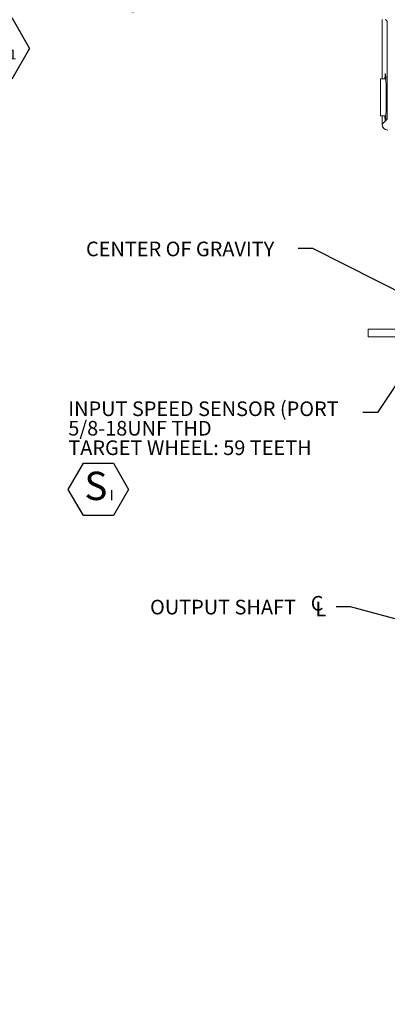
# Model space of a CAD drawing. Units: millimetres. Extents: x 11 to 1180, y 5 to 832.
# Drawn here: x 407 to 483, y 167 to 369 of the extents above; entities that cross this region are included whole.
import ezdxf

# ---------------------------------------------------------------- set-up
doc = ezdxf.new("R2010")
doc.units = ezdxf.units.MM
doc.layers.add('SLD-0', color=7, linetype='Continuous')
doc.styles.add('SLDTEXTSTYLE0', font='TXT', dxfattribs={"width": 0.605})
doc.dimstyles.new('SLDDIMSTYLE5', dxfattribs={"dimtxt": 0, "dimasz": 3, "dimexe": 0, "dimexo": 0.0625, "dimgap": 0, "dimtad": 0, "dimtih": 1, "dimtoh": 1, "dimdec": 0, "dimrnd": 1e-09, "dimzin": 0, "dimdsep": 46, "dimtxsty": 'Standard', "dimsah": 1, "dimcen": 0.09, "dimadec": 0, "dimazin": 0, "dimtfac": 3, "dimtdec": 0, "dimtofl": 0, "dimtmove": 0, "dimatfit": 3, "dimfxl": 0, "dimfrac": 2, "dimtolj": 1, "dimtzin": 0, "dimarcsym": 0})

# ---------------------------------------------------------------- blocks, each defined once
blk = doc.blocks.new('SW_SYMBOL_MOD_CL')
at = {"layer": 'SLD-0', "color": 0, "char_height": 776, "attachment_point": 5, "style": 'SLDTEXTSTYLE0'}
for s, insert in [('C', (400, 600)), ('L', (600, 300))]:
    blk.add_mtext(s, dxfattribs=dict(at, insert=insert))
blk = doc.blocks.new('SW_NOTE_12')
at = {"layer": 'SLD-0', "color": 0, "xscale": 0.003867203219315895, "yscale": 0.003867203219315895, "zscale": 0.003867203219315895}
blk.add_blockref('SW_SYMBOL_MOD_CL', (-5.45, -1.99), dxfattribs=at)
at = {"layer": 'SLD-0', "color": 0, "insert": (-38.19, 1.44), "char_height": 3, "attachment_point": 1, "style": 'SLDTEXTSTYLE0'}
blk.add_mtext('OUTPUT SHAFT ', dxfattribs=at)
blk = doc.blocks.new('SW_NOTE_13')
at = {"layer": 'SLD-0', "color": 0}
for p, q in [((-60.49, -15.75), (-57.4, -10.39)), ((-57.4, -10.39), (-51.21, -10.39)), ((-51.21, -10.39), (-48.12, -15.75)), ((-57.4, -21.1), (-60.49, -15.75)), ((-48.12, -15.75), (-51.21, -21.1)), ((-51.21, -21.1), (-57.4, -21.1))]:
    blk.add_line(p, q, dxfattribs=at)
at = {"layer": 'SLD-0', "color": 0, "attachment_point": 1, "style": 'SLDTEXTSTYLE0'}
for s, insert, char_height in [('INPUT SPEED SENSOR (PORT', (-60.49, 2.3), 3), ('5/8-18UNF THD', (-60.49, -1.7), 3), ('TARGET WHEEL: 59 TEETH', (-60.49, -5.7), 3), ('S', (-57.19, -12.12), 5.82), ('I ', (-52.02, -15.85), 2.117)]:
    blk.add_mtext(s, dxfattribs=dict(at, insert=insert, char_height=char_height))
blk = doc.blocks.new('SW_NOTE_21')
at = {"layer": 'SLD-0', "color": 0}
for p, q in [((-63.01, -24.84), (-59.37, -18.54)), ((-59.37, -18.54), (-52.09, -18.54)), ((-52.09, -18.54), (-48.44, -24.84)), ((-59.37, -31.15), (-63.01, -24.84)), ((-48.44, -24.84), (-52.09, -31.15)), ((-52.09, -31.15), (-59.37, -31.15))]:
    blk.add_line(p, q, dxfattribs=at)
at = {"layer": 'SLD-0', "color": 0, "attachment_point": 1, "style": 'SLDTEXTSTYLE0'}
for s, insert, char_height in [('SECONDARY CLUTCH (FIRST)', (-63.01, 2.31), 3), ('PRESSURE PORT', (-63.01, -1.69), 3), ('M14x 1.5 METRIC PORT', (-63.01, -5.69), 3), ('CONFORMS TO ISO 6149', (-63.01, -9.69), 3), ('TIGHTENING TORQUE 20', (-63.01, -13.69), 3), ('%%p', (-13.1, -13.69), 3), ('2 Nm', (-10.34, -13.69), 3), ('Z', (-60.77, -21.22), 5.82), ('SC1', (-56.03, -25.08), 2)]:
    blk.add_mtext(s, dxfattribs=dict(at, insert=insert, char_height=char_height))
blk = doc.blocks.new('SW_DATUMTAG_0')
at = {"layer": 'SLD-0', "color": 0}
for p, q in [((12.76, 120.42), (12.76, -2.37)), ((-1.85, -0.7), (-1.85, 5.3)), ((-1.85, 5.3), (4.15, 5.3)), ((4.15, 5.3), (4.15, -0.7)), ((12.76, 2.3), (4.15, 2.3)), ((4.15, -0.7), (-1.85, -0.7))]:
    blk.add_line(p, q, dxfattribs=at)
blk.add_solid([(12.76, 0.8), (12.76, 3.8), (9.76, 2.3)], dxfattribs=at)
at = {"layer": 'SLD-0', "color": 0, "insert": (0, 3.87, -27.03), "char_height": 3, "attachment_point": 1, "style": 'SLDTEXTSTYLE0'}
blk.add_mtext('3', dxfattribs=at)

msp = doc.modelspace()

# ---------------------------------------------------------------- linework, layer by layer
at = {"color": 7, "linetype": 'Continuous', "lineweight": 15}
for p, q in [((481.56384, 368.70136), (481.56384, 356.50136)), ((482.63867, 368.33003), (482.26733, 368.70136)), ((482.63867, 348.2727), (482.63867, 368.33003)), ((482.33966, 356.50136), (481.26457, 356.50136)), ((481.26457, 356.50136), (481.26457, 348.90136)), ((481.26457, 348.90136), (482.33966, 348.90136)), ((481.56384, 348.90136), (481.56384, 347.1986)), ((481.56457, 347.1986), (482.20929, 347.84332)), ((482.26576, 347.89978), (482.63867, 348.2727)), ((481.56384, 347.1986), (481.56457, 347.1986)), ((487.28817, 305.15329), (478.71808, 305.15329)), ((478.71808, 304.52097), (478.71808, 305.15329)), ((478.71808, 303.60344), (478.71808, 304.52097)), ((478.71808, 303.60344), (487.28817, 303.60344))]:
    msp.add_line(p, q, dxfattribs=at)
at = {"color": 8, "linetype": 'Continuous', "lineweight": 15}
for p, q in [((481.56457, 368.70136), (481.56457, 356.50136)), ((481.56457, 348.90136), (481.56457, 347.1986))]:
    msp.add_line(p, q, dxfattribs=at)
at = {"color": 7, "linetype": 'Continuous', "lineweight": 15}
for centre, radius, start, end in [((482.76384, 347.1986), 1.2, 180, 270), ((482.76555, 347.20031), 1.20098, 180.0817819, 269.9182181)]:
    msp.add_arc(centre, radius, start, end, dxfattribs=at)
for start_param, end_param in [(3.342356349, 6.966458804), (2.458319156, 3.010642128)]:
    msp.add_ellipse((482.23164, 352.70136), major_axis=(0, 4.9), ratio=0.034920769, start_param=start_param, end_param=end_param, dxfattribs=at)
msp.add_open_spline([(482.23317, 347.8118), (482.23516, 347.80848), (482.24746, 347.78798), (482.25742, 347.84882), (482.26576, 347.89978)], degree=3, knots=[0, 0, 0, 0, 0.162258297, 1, 1, 1, 1], dxfattribs=at)

# ---------------------------------------------------------------- block references
at = {"layer": 'SLD-0'}
for name, p in [('SW_NOTE_21', (457.63001, 387.6181)), ('SW_NOTE_13', (477.62484, 288.0188)), ('SW_NOTE_12', (472.11186, 248.17542)), ('SW_DATUMTAG_0', (482.9034, 61.65726))]:
    msp.add_blockref(name, p, dxfattribs=at)

# ---------------------------------------------------------------- texts
at = {"layer": 'SLD-0', "insert": (420.76928, 323.11047), "char_height": 3, "attachment_point": 1, "style": 'SLDTEXTSTYLE0'}
msp.add_mtext('CENTER OF GRAVITY', dxfattribs=at)

# ---------------------------------------------------------------- leaders
at = {"layer": 'SLD-0'}
for points in [[(582.17014, 356.99501), (460.63001, 449.85167), (457.63001, 449.85167)], [(542.48972, 359.10217), (460.63001, 387.6181), (457.63001, 387.6181)], [(594.00433, 257.92348), (467.31324, 321.67265), (464.31324, 321.67265)], [(491.39767, 304.33039), (480.62484, 288.0188), (477.62484, 288.0188)], [(600.66661, 213.70136), (475.11186, 248.17542), (472.11186, 248.17542)]]:
    msp.add_leader(points, dimstyle='SLDDIMSTYLE5', dxfattribs=at)

doc.saveas('drawing.dxf')
